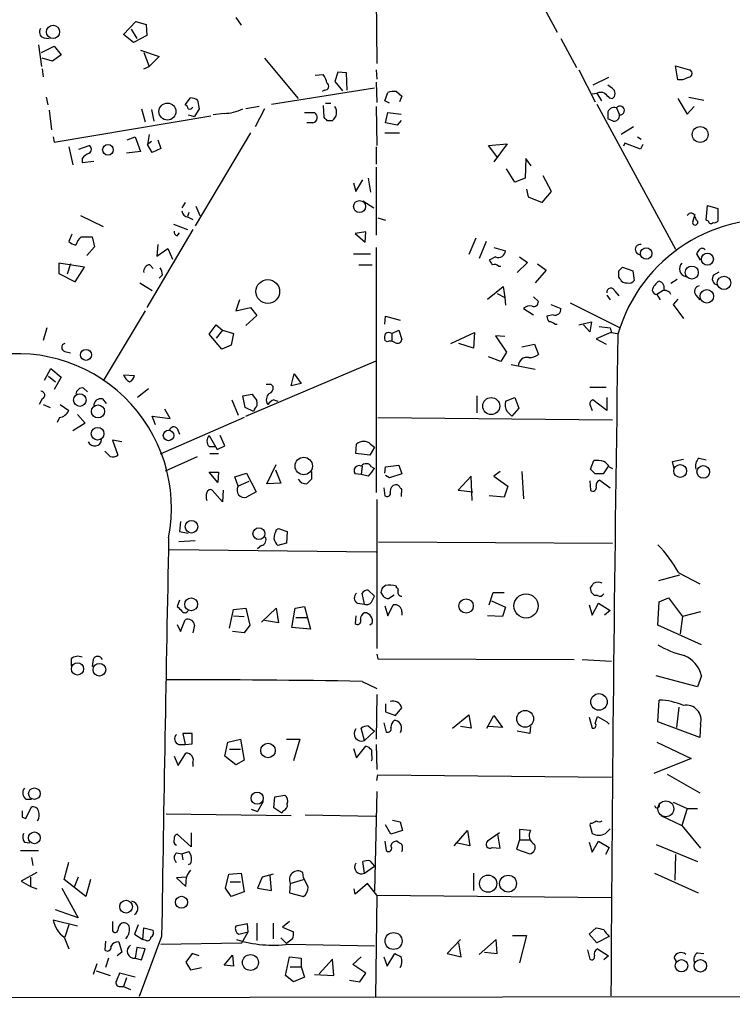
# Model space of a CAD drawing. Extents: x 4 to 732, y 0 to 931.
# Drawn here: x 595 to 672, y 135 to 242 of the extents above; entities that cross this region are included whole.
import ezdxf

# ---------------------------------------------------------------- set-up
doc = ezdxf.new("R2010")
doc.units = 0
doc.header["$MEASUREMENT"] = 0
doc.layers.add('MAIN', color=5, linetype='CONTINUOUS')

msp = doc.modelspace()

# ---------------------------------------------------------------- linework, layer by layer
at = {"layer": 'MAIN'}
for p, q in [((633.1373, 272.796), (633.5607, 237.4054)), ((651.764, 243.332), (653.1187, 240.792)), ((606.044, 240.538), (607.3987, 241.9774)), ((607.3987, 241.9774), (608.4993, 241.6387)), ((608.4993, 241.6387), (608.584, 240.4534)), ((618.236, 242.4007), (618.8287, 241.554)), ((607.1447, 239.6914), (606.044, 240.538)), ((606.8907, 241.1307), (607.4833, 240.1147)), ((608.584, 240.4534), (607.1447, 239.6914)), ((596.8153, 239.4374), (597.154, 237.0667)), ((597.408, 240.1994), (598.0007, 240.1147)), ((653.542, 240.1147), (655.2353, 236.982)), ((597.154, 238.5907), (598.5087, 239.268)), ((599.2707, 238.3367), (598.3393, 237.6594)), ((598.5087, 239.268), (599.2707, 238.3367)), ((607.9067, 238.8447), (609.9387, 238.1674)), ((608.2453, 238.5907), (608.838, 237.0667)), ((598.3393, 237.6594), (597.2387, 237.998)), ((609.9387, 238.1674), (608.838, 237.0667)), ((621.3687, 237.998), (625.0093, 233.5954)), ((597.2387, 236.8127), (597.3233, 235.966)), ((608.2453, 236.8127), (608.838, 237.0667)), ((626.872, 236.1354), (627.7187, 236.22)), ((629.3273, 236.474), (628.9887, 235.458)), ((630.2587, 236.3894), (629.3273, 236.474)), ((630.3433, 234.5267), (630.2587, 236.3894)), ((633.476, 236.728), (633.5607, 235.712)), ((655.4893, 236.728), (657.2673, 233.2567)), ((665.988, 237.1514), (667.512, 236.728)), ((666.242, 235.6274), (665.988, 237.1514)), ((628.9887, 235.458), (629.8353, 234.442)), ((633.476, 235.3734), (633.5607, 233.172)), ((658.7067, 235.8814), (657.0133, 235.0347)), ((666.75, 235.6274), (666.242, 235.6274)), ((622.1307, 233.0027), (633.3067, 234.7807)), ((627.888, 234.5267), (627.634, 234.3574)), ((634.4073, 233.3414), (634.746, 234.2727)), ((635.6773, 234.3574), (636.27, 233.8494)), ((656.9287, 234.1034), (657.4367, 234.188)), ((657.4367, 234.188), (657.9447, 233.3414)), ((659.13, 234.696), (658.622, 235.0347)), ((597.662, 233.7647), (597.8313, 232.918)), ((612.7327, 232.918), (613.3253, 233.68)), ((614.0873, 233.426), (614.2567, 232.4947)), ((627.9727, 233.0874), (628.5653, 233.0874)), ((634.9153, 233.0874), (634.4073, 233.3414)), ((636.27, 233.8494), (636.016, 233.2567)), ((657.4367, 233.0027), (665.988, 217.2547)), ((658.7913, 233.68), (659.13, 233.5954)), ((666.242, 233.5954), (667.258, 231.902)), ((667.4273, 233.7647), (669.036, 233.426)), ((598.0007, 232.3254), (598.2547, 230.2087)), ((607.9913, 232.4947), (608.4147, 231.0554)), ((609.092, 232.41), (609.346, 231.14)), ((614.2567, 232.4947), (613.7487, 231.648)), ((616.966, 231.9867), (615.7807, 231.8174)), ((620.776, 232.7487), (619.3367, 232.4947)), ((621.3687, 232.4947), (620.3527, 230.5474)), ((625.6867, 232.0714), (626.7873, 232.0714)), ((627.7187, 232.8334), (627.8033, 231.5634)), ((633.476, 232.7487), (633.5607, 228.5154)), ((634.492, 230.9707), (634.746, 232.0714)), ((634.746, 232.0714), (636.1853, 231.902)), ((658.622, 231.9867), (658.622, 231.394)), ((659.5533, 232.5794), (659.892, 231.8174)), ((667.258, 231.902), (668.02, 232.7487)), ((598.5087, 228.854), (615.5267, 231.7327)), ((613.0713, 231.8174), (613.7487, 231.648)), ((626.618, 230.9707), (625.9407, 230.9707)), ((628.142, 231.2247), (628.7347, 231.2247)), ((635.762, 230.7167), (634.492, 230.9707)), ((636.1853, 231.2247), (635.762, 230.7167)), ((659.2147, 231.14), (658.622, 231.394)), ((619.8447, 229.87), (613.8333, 219.7947)), ((634.4073, 229.87), (636.016, 229.87)), ((661.416, 230.5474), (660.0613, 229.7007)), ((598.424, 229.4467), (598.5087, 228.854)), ((606.4673, 229.108), (607.314, 229.4467)), ((607.314, 229.4467), (607.9067, 227.838)), ((608.838, 229.7007), (608.6687, 228.6)), ((609.092, 228.9387), (608.6687, 228.6)), ((609.7693, 229.108), (610.108, 228.1767)), ((645.668, 228.5154), (647.7, 228.6847)), ((647.7, 228.6847), (646.2607, 226.7374)), ((660.4847, 228.7694), (660.3153, 228.4307)), ((662.178, 228.092), (660.4847, 228.7694)), ((661.8393, 229.4467), (662.2627, 229.1927)), ((600.1173, 228.346), (600.5407, 226.3987)), ((601.218, 228.092), (602.3187, 228.5154)), ((607.9067, 227.838), (606.3827, 227.6687)), ((609.1767, 227.7534), (608.6687, 228.6)), ((610.108, 228.1767), (609.1767, 227.7534)), ((633.476, 228.346), (633.476, 226.4834)), ((646.684, 227.1607), (645.668, 228.5154)), ((662.432, 228.6), (662.178, 228.092)), ((601.5567, 227.076), (601.5567, 226.6527)), ((601.5567, 226.6527), (602.8267, 226.822)), ((649.732, 227.076), (649.6473, 224.9594)), ((650.3247, 226.314), (649.732, 227.076)), ((633.476, 226.1447), (633.476, 218.7787)), ((648.5467, 224.536), (647.6153, 225.9754)), ((631.0207, 224.4514), (631.2747, 223.52)), ((631.2747, 223.52), (632.0367, 224.79)), ((632.6293, 224.9594), (632.8833, 223.4354)), ((649.6473, 224.9594), (648.5467, 224.536)), ((652.526, 223.52), (651.5947, 225.2134)), ((649.8167, 223.774), (649.986, 222.9274)), ((651.51, 222.3347), (652.526, 223.52)), ((612.7327, 222.3347), (612.394, 221.742)), ((632.0367, 222.504), (633.222, 221.742)), ((649.986, 222.9274), (651.51, 222.3347)), ((613.156, 221.234), (612.9867, 220.8107)), ((613.918, 221.9114), (614.3413, 220.8954)), ((669.29, 220.3874), (669.4593, 221.996)), ((669.4593, 221.996), (670.56, 221.6574)), ((670.56, 221.6574), (670.56, 220.3027)), ((601.3873, 220.8954), (603.8427, 219.71)), ((613.0713, 220.726), (613.5793, 220.472)), ((633.6453, 220.6414), (634.492, 220.3874)), ((667.8507, 220.218), (668.1047, 221.0647)), ((668.3587, 220.3027), (668.3587, 220.0487)), ((669.544, 220.3027), (669.29, 220.3874)), ((613.5793, 219.3714), (608.584, 210.9047)), ((611.4627, 219.964), (612.9867, 219.3714)), ((632.3753, 219.1174), (631.19, 218.948)), ((632.2907, 218.0167), (632.3753, 219.1174)), ((600.456, 218.8634), (600.1173, 218.1014)), ((601.472, 218.6094), (602.6573, 218.6094)), ((602.6573, 218.6094), (602.9113, 217.5087)), ((611.886, 218.694), (612.14, 219.0327)), ((631.19, 218.948), (632.2907, 218.0167)), ((644.3133, 218.44), (643.5513, 216.662)), ((645.414, 218.1014), (644.652, 216.2387)), ((602.9113, 217.5087), (602.0647, 216.5774)), ((609.7693, 217.7627), (609.6847, 216.4927)), ((609.6847, 216.4927), (610.87, 217.3394)), ((610.87, 217.3394), (611.378, 216.154)), ((633.476, 217.424), (633.476, 190.8387)), ((646.2607, 217.424), (647.5307, 217.0854)), ((631.0207, 216.7467), (632.8833, 216.7467)), ((646.43, 216.408), (645.7527, 216.0694)), ((649.0547, 216.408), (649.9013, 215.8154)), ((668.6973, 216.0694), (668.274, 216.7467)), ((601.8107, 215.3074), (599.0167, 215.7307)), ((599.0167, 215.7307), (599.0167, 214.63)), ((600.2867, 215.646), (599.948, 214.5454)), ((600.7947, 213.6987), (601.8107, 215.3074)), ((608.9227, 215.5614), (609.2613, 215.138)), ((631.6133, 215.5614), (633.0527, 215.5614)), ((646.7687, 215.392), (647.0227, 215.392)), ((649.9013, 215.8154), (648.8007, 214.7147)), ((651.9333, 214.9687), (650.748, 213.614)), ((651.002, 215.646), (651.9333, 214.9687)), ((659.8073, 214.884), (660.2307, 215.3074)), ((660.2307, 215.3074), (661.3313, 214.884)), ((661.3313, 214.884), (661.5007, 213.868)), ((670.1367, 214.4607), (670.7293, 214.7994)), ((599.0167, 214.63), (600.7947, 213.6987)), ((610.2773, 214.4607), (609.9387, 214.122)), ((659.9767, 214.0374), (659.8073, 214.2067)), ((666.1573, 213.9527), (665.48, 213.5294)), ((607.822, 213.614), (609.1767, 212.7674)), ((645.5833, 211.836), (647.2767, 213.1907)), ((647.2767, 213.1907), (647.446, 212.0054)), ((659.384, 212.6827), (659.8073, 212.1747)), ((664.6333, 212.7674), (663.956, 212.344)), ((618.6593, 211.7514), (618.236, 210.566)), ((646.5993, 212.4287), (647.446, 212.0054)), ((647.446, 212.0054), (647.5307, 211.1587)), ((650.5787, 212.09), (651.0867, 211.582)), ((658.5373, 212.2594), (658.876, 211.7514)), ((663.956, 212.344), (664.2947, 211.7514)), ((666.242, 211.836), (665.734, 211.2434)), ((668.1893, 212.2594), (668.6127, 211.7514)), ((608.4147, 210.566), (603.8427, 202.946)), ((618.236, 210.566), (619.8447, 210.9047)), ((619.8447, 210.9047), (620.522, 210.058)), ((649.478, 210.82), (650.5787, 210.1427)), ((652.4413, 211.2434), (653.542, 210.82)), ((654.558, 211.4127), (659.9767, 208.7034)), ((665.734, 211.2434), (666.8347, 209.7194)), ((620.522, 210.058), (619.3367, 208.9574)), ((634.4073, 209.1267), (634.492, 209.9734)), ((634.492, 209.9734), (636.1007, 209.55)), ((652.6953, 210.1427), (652.018, 209.9734)), ((597.7467, 208.7034), (597.3233, 207.3487)), ((615.3573, 208.026), (616.1193, 209.042)), ((616.1193, 209.042), (616.7967, 208.4494)), ((616.7967, 208.4494), (616.1193, 207.6027)), ((616.7967, 208.4494), (617.982, 208.1107)), ((635.1693, 208.1107), (635.9313, 208.4494)), ((635.9313, 208.4494), (636.27, 207.4334)), ((652.8647, 209.1267), (653.1187, 209.1267)), ((655.4893, 209.042), (656.844, 209.3807)), ((656.6747, 208.28), (655.9973, 209.042)), ((656.844, 209.3807), (656.6747, 208.28)), ((657.6907, 208.8727), (658.876, 208.7034)), ((616.712, 206.4174), (615.3573, 208.026)), ((617.982, 208.1107), (617.728, 206.8407)), ((634.6613, 207.1794), (634.4073, 207.3487)), ((635.1693, 208.1107), (635.1693, 207.264)), ((641.604, 207.01), (644.144, 208.1954)), ((644.144, 208.1954), (644.0593, 206.502)), ((647.446, 207.772), (646.43, 207.8567)), ((646.43, 207.8567), (647.6153, 206.0787)), ((658.9607, 208.1954), (657.352, 207.518)), ((657.352, 207.518), (658.4527, 206.9254)), ((659.0453, 208.1954), (659.638, 208.1107)), ((617.728, 206.8407), (616.712, 206.4174)), ((644.0593, 206.502), (642.4507, 207.01)), ((649.3087, 206.6714), (650.6633, 206.9254)), ((650.6633, 206.9254), (651.0867, 205.8247)), ((599.694, 206.1634), (600.2867, 205.994)), ((647.0227, 205.0627), (645.668, 205.5707)), ((647.6153, 206.0787), (647.0227, 205.0627)), ((597.4927, 203.0307), (598.17, 204.3007)), ((598.17, 204.3007), (599.2707, 203.3694)), ((619.3367, 199.136), (633.476, 205.1474)), ((648.1233, 204.724), (650.748, 204.216)), ((597.916, 203.454), (598.678, 202.8614)), ((599.2707, 203.3694), (598.5087, 202.0147)), ((606.044, 203.6234), (607.2293, 203.5387)), ((624.2473, 202.438), (624.586, 203.708)), ((624.586, 203.708), (625.348, 202.692)), ((601.726, 202.184), (602.1493, 201.7607)), ((608.7533, 202.0994), (607.568, 201.168)), ((622.046, 202.6074), (622.3, 202.3534)), ((625.348, 202.692), (624.2473, 202.438)), ((656.6747, 202.2687), (658.4527, 202.2687)), ((597.2387, 200.9987), (596.9, 200.406)), ((603.758, 200.9987), (604.1813, 200.4907)), ((617.8127, 200.914), (618.49, 199.2207)), ((618.998, 201.3374), (620.014, 201.5067)), ((619.252, 200.0674), (618.998, 201.3374)), ((622.3847, 200.914), (622.808, 200.7447)), ((644.398, 201.3374), (644.398, 199.4747)), ((647.5307, 200.7447), (648.5467, 201.168)), ((648.5467, 201.168), (648.97, 199.9827)), ((658.5373, 199.7287), (657.0133, 200.914)), ((658.5373, 201.168), (658.5373, 199.7287)), ((597.3233, 200.406), (598.0853, 200.0674)), ((599.186, 200.406), (600.1173, 199.7287)), ((611.124, 198.882), (610.5313, 199.898)), ((620.1833, 199.644), (619.252, 200.0674)), ((620.268, 199.898), (620.1833, 199.644)), ((648.97, 199.9827), (648.208, 199.136)), ((656.6747, 200.406), (656.9287, 199.7287)), ((599.1013, 198.9667), (598.8473, 198.4587)), ((601.0487, 199.3054), (601.8953, 198.374)), ((609.5153, 198.2047), (609.1767, 199.136)), ((609.1767, 199.136), (611.124, 198.882)), ((619.1673, 198.9667), (610.0233, 194.9874)), ((633.6453, 198.9667), (659.13, 198.7127)), ((601.8953, 198.374), (600.5407, 197.5274)), ((611.886, 197.7814), (612.14, 197.1887)), ((615.3573, 197.0194), (616.204, 195.4954)), ((617.0507, 195.9187), (616.5427, 197.0194)), ((605.8747, 196.342), (604.8587, 196.5114)), ((604.8587, 196.5114), (605.4513, 194.9027)), ((615.3573, 195.834), (615.95, 195.834)), ((616.204, 195.4954), (617.0507, 195.9187)), ((631.2747, 195.072), (631.3593, 196.088)), ((633.3067, 195.7494), (632.7987, 194.9027)), ((632.8833, 196.088), (633.3067, 195.7494)), ((604.6047, 194.7334), (604.012, 195.326)), ((610.616, 193.2094), (614.0873, 194.7334)), ((615.442, 195.072), (616.3733, 195.072)), ((632.7987, 194.9027), (631.2747, 195.072)), ((668.528, 194.564), (669.29, 194.3947)), ((621.6227, 191.77), (622.6387, 193.8867)), ((631.952, 193.7174), (631.8673, 192.786)), ((632.968, 193.6327), (633.3067, 193.4634)), ((634.4073, 192.9554), (634.492, 193.6327)), ((634.492, 193.6327), (635.9313, 193.802)), ((635.9313, 193.802), (636.27, 192.8707)), ((656.7593, 193.3787), (657.098, 194.31)), ((658.622, 193.6327), (658.114, 192.8707)), ((658.7913, 193.6327), (659.13, 193.4634)), ((665.6493, 194.2254), (666.8347, 194.4794)), ((665.8187, 193.4634), (665.6493, 194.2254)), ((615.3573, 193.04), (616.3733, 193.04)), ((616.2887, 191.9394), (615.3573, 193.04)), ((616.3733, 193.04), (616.2887, 191.9394)), ((618.1513, 192.532), (619.4213, 192.9554)), ((618.49, 191.516), (618.1513, 192.532)), ((619.4213, 192.9554), (620.4373, 190.9234)), ((622.554, 193.294), (623.1467, 191.8547)), ((626.4487, 193.1247), (626.4487, 192.278)), ((631.8673, 192.786), (631.19, 192.8707)), ((632.6293, 192.6167), (631.8673, 192.786)), ((634.9153, 192.4474), (634.492, 192.7014)), ((636.27, 192.8707), (634.9153, 192.4474)), ((643.8053, 192.6167), (642.366, 191.0927)), ((643.89, 189.992), (643.8053, 192.6167)), ((646.938, 193.1247), (646.2607, 192.6167)), ((646.2607, 192.6167), (647.7847, 191.516)), ((649.3087, 193.1247), (649.478, 190.1614)), ((657.2673, 192.8707), (656.7593, 193.3787)), ((619.6753, 192.024), (618.49, 191.516)), ((623.1467, 191.8547), (621.6227, 191.77)), ((634.3227, 191.3467), (634.4073, 190.5)), ((647.7847, 191.516), (647.3613, 190.3307)), ((656.6747, 192.1087), (656.7593, 191.0927)), ((657.7753, 192.1934), (658.876, 191.3467)), ((616.7967, 189.8227), (615.696, 191.0927)), ((616.8813, 191.0927), (616.7967, 189.8227)), ((620.4373, 190.9234), (619.4213, 190.3307)), ((636.1853, 190.754), (636.1853, 190.4154)), ((642.366, 191.0927), (643.9747, 190.9234)), ((647.3613, 190.3307), (645.7527, 190.5)), ((633.5607, 190.0767), (633.5607, 173.9054)), ((612.2247, 187.706), (612.14, 186.6054)), ((612.14, 186.6054), (613.0713, 186.436)), ((622.6387, 186.7747), (622.8927, 186.944)), ((622.8927, 186.944), (623.824, 186.6054)), ((623.824, 186.6054), (623.7393, 185.3354)), ((613.8333, 185.5894), (612.0553, 185.5047)), ((621.03, 185.0814), (620.6067, 184.7427)), ((623.7393, 185.3354), (622.808, 185.0814)), ((633.73, 185.5047), (659.13, 185.3354)), ((611.0393, 184.658), (633.476, 184.404)), ((666.4113, 181.864), (664.1253, 181.2714)), ((666.3267, 182.118), (668.6127, 180.9327)), ((634.492, 180.7634), (634.1533, 180.5094)), ((635.6773, 180.5094), (635.6773, 180.6787)), ((632.206, 178.7314), (631.952, 179.9167)), ((632.6293, 180.2554), (633.3067, 179.578)), ((633.0527, 179.07), (633.3067, 179.578)), ((633.984, 180.0014), (634.238, 179.578)), ((634.8307, 179.324), (635.4233, 179.7474)), ((645.7527, 178.6467), (646.176, 180.0014)), ((646.176, 180.0014), (647.3613, 180.0014)), ((656.844, 180.0014), (656.7593, 180.5094)), ((657.5213, 179.6627), (657.1827, 179.6627)), ((612.14, 179.1547), (611.886, 178.4774)), ((624.6707, 178.308), (625.6867, 178.4774)), ((625.6867, 178.4774), (626.364, 176.022)), ((631.444, 178.816), (632.206, 178.7314)), ((634.4073, 178.562), (634.746, 177.4614)), ((634.746, 177.4614), (635.3387, 178.6467)), ((646.0067, 179.07), (647.5307, 178.3927)), ((656.59, 178.6467), (656.9287, 177.546)), ((656.9287, 177.546), (657.606, 178.816)), ((657.606, 178.816), (658.876, 178.054)), ((664.0407, 176.4454), (664.21, 178.9854)), ((664.21, 178.9854), (665.226, 179.4087)), ((665.226, 179.4087), (666.75, 177.3767)), ((617.5587, 176.1067), (617.982, 178.1387)), ((617.982, 178.1387), (619.3367, 178.308)), ((617.982, 177.4614), (619.1673, 177.3767)), ((619.3367, 178.308), (619.76, 176.4454)), ((621.03, 176.784), (622.6387, 178.308)), ((622.6387, 178.308), (622.8927, 176.6994)), ((624.332, 176.1914), (624.6707, 178.308)), ((631.2747, 177.4614), (631.19, 176.6147)), ((636.27, 177.8847), (636.27, 177.546)), ((647.192, 177.3767), (645.5833, 177.4614)), ((647.5307, 178.3927), (647.192, 177.3767)), ((658.876, 178.054), (658.2833, 177.546)), ((668.6973, 177.8847), (666.75, 177.3767)), ((611.886, 176.53), (612.2247, 175.768)), ((612.2247, 175.768), (612.7327, 177.038)), ((613.7487, 176.4454), (613.5793, 175.5987)), ((619.76, 176.4454), (619.1673, 175.5987)), ((622.8927, 176.6994), (621.3687, 176.9534)), ((624.7553, 177.292), (626.0253, 177.292)), ((633.0527, 176.6147), (632.7987, 176.4454)), ((668.782, 174.3287), (664.0407, 176.4454)), ((666.75, 177.3767), (666.496, 175.514)), ((619.1673, 175.5987), (617.8973, 175.768)), ((626.364, 176.022), (624.332, 176.1914)), ((633.5607, 173.3127), (633.6453, 172.8047)), ((600.3713, 172.8047), (600.3713, 172.0427)), ((602.742, 172.72), (602.6573, 171.958)), ((633.6453, 172.8047), (654.9813, 172.72)), ((655.828, 172.72), (659.0453, 172.5507)), ((631.952, 170.3494), (633.5607, 169.5874)), ((668.3587, 169.7567), (663.8713, 170.942)), ((668.782, 170.942), (668.3587, 169.7567)), ((633.5607, 168.91), (633.476, 164.084)), ((634.492, 167.894), (634.492, 167.0474)), ((664.0407, 165.9467), (664.21, 168.3174)), ((634.492, 167.0474), (635.5927, 166.624)), ((635.5927, 166.624), (636.27, 167.4707)), ((641.7733, 165.2694), (643.5513, 166.7087)), ((643.5513, 166.7087), (643.8053, 165.2694)), ((666.3267, 167.5554), (666.0727, 165.354)), ((634.3227, 165.862), (634.5767, 164.846)), ((645.4987, 165.2694), (646.2607, 166.624)), ((646.2607, 166.624), (647.192, 165.354)), ((656.59, 166.4547), (656.9287, 165.2694)), ((657.2673, 165.7774), (657.5213, 166.5394)), ((657.5213, 166.5394), (658.5373, 165.9467)), ((658.5373, 165.9467), (658.7913, 165.6927)), ((658.5373, 165.9467), (658.7913, 165.6927)), ((668.6127, 164.2534), (664.0407, 165.9467)), ((668.6973, 165.6927), (668.6127, 164.2534)), ((613.4947, 164.6767), (612.4787, 164.6767)), ((612.4787, 164.6767), (612.7327, 163.4914)), ((613.4947, 163.576), (613.4947, 164.6767)), ((632.206, 163.9147), (631.8673, 165.2694)), ((633.3067, 164.9307), (632.206, 163.9147)), ((632.6293, 165.5234), (633.3067, 164.9307)), ((636.1853, 165.0154), (636.1007, 164.7614)), ((643.8053, 165.2694), (642.62, 165.4387)), ((647.192, 165.354), (645.668, 165.4387)), ((650.1553, 164.6767), (648.8007, 164.9307)), ((650.24, 165.4387), (650.1553, 164.6767)), ((612.7327, 163.4914), (613.4947, 163.576)), ((617.0507, 162.2214), (617.3893, 163.7454)), ((617.3893, 163.7454), (618.744, 164.084)), ((618.744, 164.084), (619.1673, 161.798)), ((623.7393, 164.084), (625.1787, 164.084)), ((625.1787, 164.084), (624.5013, 161.7134)), ((663.956, 163.7454), (667.6813, 161.9674)), ((611.9707, 161.2054), (612.8173, 162.56)), ((612.0553, 163.4914), (612.7327, 163.4914)), ((617.5587, 162.9834), (618.744, 162.9834)), ((631.0207, 163.068), (631.3593, 162.052)), ((631.3593, 162.052), (632.3753, 163.322)), ((632.968, 162.8987), (632.968, 162.3907)), ((633.476, 163.4914), (633.5607, 160.782)), ((611.5473, 162.2214), (611.9707, 161.2054)), ((613.5793, 161.4594), (613.5793, 161.1207)), ((618.236, 161.29), (617.0507, 162.2214)), ((619.1673, 161.798), (618.236, 161.29)), ((667.6813, 161.9674), (663.6173, 160.3587)), ((633.5607, 159.5967), (633.6453, 160.1894)), ((633.6453, 160.1894), (659.0453, 159.9354)), ((665.0567, 160.274), (668.6127, 158.242)), ((633.5607, 158.4114), (633.3067, 147.574)), ((595.4607, 157.5647), (596.0533, 157.5647)), ((621.1993, 157.3107), (620.6067, 156.21)), ((622.3847, 156.6334), (622.4693, 157.8187)), ((622.4693, 157.8187), (623.57, 157.988)), ((664.21, 157.0567), (664.5487, 157.3107)), ((665.734, 157.226), (667.258, 156.5487)), ((595.4607, 155.448), (596.0533, 156.718)), ((619.9293, 156.464), (620.6067, 156.21)), ((623.2313, 156.0407), (622.3847, 156.6334)), ((623.4007, 156.2947), (623.2313, 156.0407)), ((667.258, 156.5487), (666.6653, 154.686)), ((667.258, 156.5487), (668.3587, 156.5487)), ((595.0373, 155.6174), (595.4607, 155.448)), ((610.7007, 155.956), (624.2473, 155.7867)), ((625.7713, 155.8714), (633.3913, 155.702)), ((635.254, 155.2787), (636.1007, 155.1094)), ((636.1007, 155.1094), (636.3547, 154.178)), ((664.3793, 155.7867), (666.6653, 154.686)), ((613.41, 153.924), (613.41, 152.4)), ((635.0847, 153.7547), (634.492, 154.7707)), ((636.3547, 154.178), (635.0847, 153.7547)), ((641.9427, 152.4847), (643.382, 154.178)), ((643.382, 154.178), (643.636, 152.4847)), ((646.8533, 153.924), (645.5833, 152.9927)), ((650.24, 154.178), (649.0547, 154.2627)), ((649.0547, 154.2627), (649.0547, 153.162)), ((656.7593, 154.94), (656.6747, 154.7707)), ((656.6747, 154.7707), (656.9287, 153.8394)), ((658.368, 153.8394), (658.876, 154.3474)), ((666.6653, 154.686), (668.6973, 152.2307)), ((595.2913, 152.908), (595.884, 152.8234)), ((613.41, 152.4), (611.886, 153.7547)), ((634.4073, 152.9927), (634.5767, 151.9767)), ((643.636, 152.4847), (642.112, 152.8234)), ((646.938, 152.2307), (646.684, 153.7547)), ((649.0547, 153.162), (648.716, 152.146)), ((649.0547, 153.162), (650.24, 153.162)), ((656.59, 152.908), (656.9287, 151.8074)), ((656.9287, 151.8074), (657.606, 152.9927)), ((657.606, 152.9927), (658.7913, 152.3154)), ((594.868, 151.9767), (596.8153, 151.9767)), ((612.394, 151.638), (613.156, 151.892)), ((646.0913, 152.3154), (646.938, 152.2307)), ((648.716, 152.146), (650.1553, 151.638)), ((658.7913, 152.3154), (658.368, 151.5534)), ((663.8713, 152.654), (668.3587, 150.7914)), ((596.0533, 151.2147), (596.2227, 150.368)), ((599.6093, 148.844), (600.1173, 150.7067)), ((611.8013, 151.7227), (612.394, 151.638)), ((612.394, 151.638), (612.4787, 150.9607)), ((632.206, 149.5214), (632.0367, 150.7914)), ((632.7987, 150.876), (633.3067, 150.2834)), ((665.988, 151.5534), (665.9033, 148.7594)), ((596.646, 149.606), (594.9527, 148.6747)), ((613.3253, 150.5374), (613.0713, 150.4527)), ((625.602, 149.0134), (625.5173, 149.606)), ((632.206, 149.5214), (633.3067, 150.2834)), ((594.9527, 148.6747), (595.9687, 148.082)), ((595.9687, 149.098), (595.9687, 148.082)), ((601.98, 146.9814), (599.6093, 148.844)), ((601.1333, 149.098), (600.71, 147.9974)), ((602.488, 148.844), (601.98, 146.9814)), ((612.902, 149.098), (611.8013, 149.0134)), ((611.8013, 149.0134), (612.8173, 148.082)), ((612.8173, 148.082), (612.902, 149.098)), ((617.1353, 147.9127), (617.474, 149.4367)), ((617.474, 149.4367), (618.8287, 149.5214)), ((617.6433, 148.59), (618.744, 148.59)), ((618.8287, 149.5214), (619.1673, 147.4894)), ((621.1147, 149.098), (620.6067, 147.9127)), ((622.3, 149.4367), (621.1147, 149.098)), ((622.1307, 147.6587), (621.9613, 149.2674)), ((624.1627, 148.4207), (625.602, 148.844)), ((644.0593, 149.5214), (644.0593, 147.6587)), ((663.702, 149.5214), (668.4433, 147.4047)), ((595.9687, 148.082), (596.646, 147.828)), ((599.3553, 147.9127), (601.1333, 144.6954)), ((617.728, 146.9814), (617.1353, 147.9127)), ((619.1673, 147.4894), (617.728, 146.9814)), ((620.6067, 147.9127), (622.1307, 147.6587)), ((624.1627, 148.4207), (624.078, 147.4047)), ((631.19, 147.2354), (631.1053, 147.828)), ((632.5447, 148.4207), (631.19, 147.2354)), ((633.5607, 147.1507), (632.5447, 148.4207)), ((624.078, 147.4047), (625.602, 146.9814)), ((633.5607, 147.1507), (633.3913, 136.0594)), ((633.5607, 147.1507), (659.0453, 146.8967)), ((601.1333, 144.6954), (598.678, 145.542)), ((601.0487, 143.764), (598.424, 144.4414)), ((604.8587, 144.272), (604.8587, 143.256)), ((624.078, 144.272), (623.316, 143.6794)), ((600.1173, 143.9334), (599.694, 142.5787)), ((607.6527, 143.9334), (607.2293, 142.9174)), ((608.1607, 142.3247), (608.2453, 143.5947)), ((608.2453, 143.5947), (609.2613, 143.3407)), ((619.506, 144.018), (618.236, 143.764)), ((619.5907, 143.1714), (619.506, 144.018)), ((620.522, 144.1027), (620.522, 142.24)), ((622.3, 144.1027), (622.3, 142.4094)), ((623.316, 143.6794), (624.5013, 143.1714)), ((656.59, 142.9174), (657.352, 143.5947)), ((599.6093, 142.5787), (600.1173, 141.3087)), ((604.0967, 142.1554), (604.012, 141.224)), ((607.2293, 142.9174), (608.1607, 142.3247)), ((610.1927, 142.6634), (607.7373, 136.144)), ((608.4993, 142.24), (608.1607, 142.3247)), ((618.5747, 142.9174), (619.5907, 143.1714)), ((618.9133, 141.986), (619.5907, 143.1714)), ((623.1467, 142.494), (623.7393, 141.9014)), ((624.4167, 142.4094), (623.7393, 141.9014)), ((642.62, 142.3247), (641.1807, 140.8007)), ((646.5147, 142.3247), (644.652, 140.716)), ((646.5993, 140.8007), (646.5147, 142.3247)), ((648.2927, 142.748), (649.8167, 142.748)), ((649.8167, 142.748), (649.0547, 139.7847)), ((657.4367, 141.986), (656.59, 142.9174)), ((658.7913, 142.6634), (657.4367, 141.986)), ((605.536, 142.0707), (605.8747, 140.97)), ((607.4833, 141.478), (607.314, 140.2927)), ((608.4147, 141.3087), (607.4833, 141.478)), ((607.9913, 140.1234), (608.4147, 141.3087)), ((610.108, 141.8167), (618.9133, 141.986)), ((623.9933, 141.8167), (633.3067, 141.6474)), ((642.7047, 140.462), (642.4507, 141.986)), ((656.4207, 141.224), (656.6747, 140.208)), ((657.5213, 141.3087), (658.7067, 140.5467)), ((604.4353, 140.2927), (604.0967, 139.2767)), ((605.8747, 140.97), (605.3667, 140.5467)), ((607.314, 140.2927), (607.9913, 140.1234)), ((613.4947, 140.8007), (612.8173, 139.8694)), ((614.2567, 140.5467), (613.4947, 140.8007)), ((616.966, 139.5307), (617.8973, 140.6314)), ((617.8973, 140.6314), (617.982, 139.446)), ((623.6547, 138.43), (624.078, 140.462)), ((624.078, 140.462), (625.348, 140.2927)), ((625.348, 140.2927), (625.348, 139.3614)), ((628.7347, 140.208), (627.2953, 138.5994)), ((628.904, 138.43), (628.7347, 140.208)), ((630.936, 139.6154), (631.8673, 140.462)), ((634.3227, 140.462), (634.6613, 139.446)), ((634.6613, 139.446), (635.508, 140.8007)), ((641.1807, 140.8007), (642.7047, 140.462)), ((645.2447, 140.97), (646.5993, 140.8007)), ((658.7067, 140.5467), (658.1987, 140.1234)), ((666.0727, 139.954), (665.8187, 140.3774)), ((668.3587, 140.8854), (669.036, 140.8007)), ((603.1653, 139.7), (602.742, 138.5147)), ((603.0807, 138.938), (604.6047, 138.43)), ((612.8173, 139.8694), (613.3253, 139.0227)), ((613.3253, 139.0227), (614.5107, 139.2767)), ((617.982, 139.446), (616.966, 139.5307)), ((624.1627, 139.3614), (625.348, 139.3614)), ((625.348, 139.3614), (625.6867, 138.2607)), ((632.3753, 138.684), (630.936, 139.6154)), ((607.314, 138.2607), (605.6207, 138.684)), ((606.3827, 138.176), (606.044, 137.2447)), ((624.5013, 137.7527), (623.6547, 138.43)), ((625.6867, 138.2607), (624.5013, 137.7527)), ((626.7873, 138.5147), (628.904, 138.43)), ((630.5973, 137.922), (631.698, 137.7527)), ((631.698, 137.7527), (632.3753, 138.684)), ((605.7053, 137.2447), (606.044, 137.2447)), ((606.044, 137.2447), (606.806, 136.906)), ((105.5793, 135.2974), (722.4607, 136.2287))]:
    msp.add_line(p, q, dxfattribs=at)
for centre, radius in [((598.4063, 240.8304), 0.716), ((610.8193, 232.1893), 0.9236), ((668.6494, 229.6947), 0.8632), ((604.3671, 228.0333), 0.5785), ((631.6792, 221.8778), 0.6514), ((662.7984, 216.7867), 0.6189), ((669.4354, 216.1624), 0.6547), ((667.7435, 214.719), 0.7069), ((621.7137, 212.6533), 1.2902), ((671.2429, 213.5938), 0.7258), ((669.3767, 212.1349), 0.734), ((601.9857, 205.7824), 0.5943), ((601.31, 200.874), 0.6816), ((645.9696, 200.2292), 0.9248), ((603.2854, 199.6457), 0.7086), ((603.2357, 197.2278), 0.6865), ((610.9486, 197.0348), 0.5721), ((625.6217, 193.7194), 0.9468), ((666.4874, 193.1802), 0.6992), ((668.9889, 193.085), 0.6877), ((613.4321, 187.1297), 0.6843), ((620.7545, 186.3754), 0.6466), ((649.7542, 178.5303), 1.3107), ((613.3938, 178.7151), 0.6977), ((643.2477, 178.5271), 0.7819), ((601.0622, 171.6933), 0.6657), ((603.4382, 171.608), 0.6907), ((657.6697, 168.1179), 0.8999), ((649.66, 166.2824), 0.9086), ((621.7415, 162.8422), 0.7893), ((596.3787, 158.1592), 0.6229), ((620.5616, 157.6638), 0.6606), ((596.3797, 153.3639), 0.6373), ((645.6321, 148.397), 0.9337), ((647.7992, 148.3951), 0.915), ((606.3326, 145.9008), 0.6954), ((612.347, 146.3727), 0.6511), ((635.3755, 142.1676), 0.9224), ((619.8314, 139.8361), 0.8621), ((666.6316, 139.4824), 0.6741), ((668.6731, 139.4756), 0.6807)]:
    msp.add_circle(centre, radius, dxfattribs=at)
at = {"layer": 'MAIN', "color": 5}
msp.add_circle((664.9296, 156.5064), 0.8616, dxfattribs=at)
at = {"layer": 'MAIN'}
for centre, radius, start, end in [((597.5504, 240.8113), 0.6283, 139.971417, 256.899431), ((625.8364, 234.8026), 2.3563, 11.905565, 36.980293), ((667.3225, 236.3212), 0.4488, 307.666685, 65.022443), ((627.9303, 234.9359), 0.4114, 264.098158, 59.033855), ((751.8147, 24.1434), 227.9506, 111.682146, 111.911352), ((635.4237, 231.9836), 2.3873, 83.902053, 106.491663), ((657.86, 233.1726), 1.1001, 67.369719, 112.630281), ((785.5372, 360.9339), 179.6053, 224.885409, 225.114592), ((658.749, 234.1457), 0.6693, 304.696778, 55.303222), ((613.2413, 232.1579), 1.5244, 56.291169, 86.841227), ((612.63, 232.4887), 0.4413, 0.778956, 76.546171), ((613.2406, 232.8335), 0.3787, 243.44848, 333.414653), ((616.8986, 236.5743), 4.5881, 270.841716, 297.230771), ((626.4903, 231.5537), 0.5968, 282.354913, 60.157481), ((628.0996, 232.1137), 1.0926, 305.541945, 35.53463), ((659.2852, 231.9726), 0.6634, 66.162913, 178.782043), ((659.9477, 232.2985), 0.4842, 263.395907, 144.540729), ((712.6226, 316.044), 119.7133, 224.885375, 225.114625), ((659.2993, 231.7327), 0.5987, 261.876665, 8.132809), ((603.1221, 225.8496), 1.9886, 113.828505, 141.923362), ((602.0929, 228.0921), 0.4798, 298.071082, 61.923298), ((613.1136, 221.4456), 0.7208, 183.356192, 266.635873), ((676.3171, 203.2297), 17.2736, 81.259461, 163.879054), ((667.6632, 220.7199), 0.4416, 0.791579, 156.581625), ((668.1047, 220.1334), 0.2678, 161.578587, 341.558284), ((668.6549, 220.7683), 0.5518, 184.396316, 237.536771), ((669.8282, 220.3087), 0.2843, 181.209443, 321.928805), ((670.1791, 220.5989), 0.4825, 254.728219, 322.130224), ((611.9963, 219.1345), 0.454, 171.450515, 255.942335), ((601.2845, 219.3046), 1.6763, 225.870102, 256.011837), ((602.6094, 217.2313), 1.7868, 129.534195, 165.522795), ((646.7208, 217.1685), 0.8142, 249.074145, 354.141653), ((662.1624, 217.2168), 0.555, 79.588973, 271.610632), ((541.4318, 301.6834), 152.6538, 326.192749, 326.421911), ((668.8705, 216.9432), 0.4043, 34.114473, 129.611441), ((772.9219, 300.4653), 152.6259, 213.57026, 213.799443), ((608.9722, 214.8275), 0.7356, 93.858635, 188.820778), ((608.7552, 214.3767), 1.5244, 3.158773, 33.708831), ((646.3029, 214.9683), 0.6297, 42.290215, 109.634851), ((490.5073, 214.5454), 169.3003, 359.885375, 0.114591), ((667.2502, 215.1208), 0.845, 133.801318, 258.981298), ((660.5794, 214.2247), 0.6311, 197.263584, 284.619728), ((660.9503, 214.2491), 0.6695, 251.573171, 325.301058), ((664.9664, 212.4223), 1.5572, 119.062109, 167.195408), ((663.9559, 213.0214), 0.8033, 341.567307, 71.558284), ((670.633, 214.0198), 0.6638, 138.382946, 263.686497), ((658.9607, 212.598), 0.4318, 11.315138, 191.299523), ((664.008, 212.9228), 0.5812, 195.509335, 264.86627), ((664.7816, 211.9844), 0.7855, 27.243539, 94.643715), ((668.6705, 212.6634), 0.6284, 103.107383, 220.015736), ((650.1975, 210.0163), 1.0787, 78.676526, 131.836003), ((650.5937, 211.5338), 0.4954, 248.147046, 5.583991), ((652.9251, 210.7233), 0.6244, 248.406467, 8.908706), ((652.9749, 210.0327), 0.9587, 183.546139, 222.848561), ((652.2124, 208.4232), 0.9594, 47.162672, 86.438195), ((785.953, 250.7719), 133.8593, 198.316987, 198.546184), ((635.9755, 207.5601), 1.5824, 159.637627, 187.677432), ((634.8306, 207.476), 0.7194, 61.913927, 118.079046), ((635.8043, 207.518), 0.4733, 243.440363, 349.703815), ((8321.0341, 90.8122), 7662.208, 179.12347485, 179.66038654), ((599.7786, 206.5867), 0.4317, 101.302123, 258.697877), ((635.0572, 206.3696), 0.9014, 53.553434, 116.053368), ((594.4876, 189.1377), 16.777, 348.970432, 102.980026), ((649.8668, 204.5254), 0.982, 78.016084, 178.290099), ((650.0279, 207.3075), 1.822, 271.346038, 305.528904), ((607.4623, 204.2021), 1.5318, 202.196623, 241.070731), ((606.4192, 203.6172), 0.8139, 291.787031, 354.465227), ((601.6131, 201.4573), 0.7355, 81.169134, 176.148614), ((621.792, 329.6073), 127.0002, 269.885409, 270.114592), ((621.6892, 202.1941), 0.6312, 287.280921, 14.617437), ((597.0632, 201.4039), 0.4415, 293.418375, 89.208421), ((603.5818, 200.2639), 0.7556, 76.515474, 182.063001), ((789.5769, 328.1559), 211.6403, 216.756633, 216.985837), ((622.4301, 200.9075), 0.8798, 128.979183, 214.754056), ((623.0616, 199.3058), 1.7449, 112.826486, 140.910442), ((657.1233, 200.4738), 0.4537, 104.030118, 188.59446), ((619.7739, 200.5331), 0.8046, 307.882478, 21.607035), ((648.7158, 200.3636), 1.2449, 162.173443, 215.31403), ((598.7963, 200.4316), 1.4964, 281.76126, 331.982696), ((520.954, 72.39), 179.6055, 44.885409, 45.114591), ((611.505, 197.4849), 0.4827, 37.890597, 164.734471), ((615.9218, 196.4267), 0.8185, 133.604026, 226.395974), ((602.924, 196.637), 0.7504, 203.148463, 356.868028), ((632.1213, 195.298), 1.0976, 46.033575, 133.966425), ((604.8587, 195.6644), 0.9651, 254.739674, 307.882794), ((669.2476, 193.7173), 1.1111, 130.360804, 197.741921), ((631.6379, 193.2066), 0.5599, 65.815178, 216.867851), ((632.39, 193.316), 0.659, 28.719387, 142.478054), ((844.6276, 23.7024), 271.0633, 141.223946, 141.453146), ((657.3943, 190.9618), 3.3613, 76.153931, 95.057234), ((657.4788, 192.913), 1.4969, 28.737847, 61.253601), ((657.6906, -18.8291), 211.7002, 89.885408, 90.114564), ((619.187, 191.1052), 0.8092, 149.485622, 286.831498), ((625.9569, 192.9075), 1.1376, 213.596479, 269.184063), ((753.1946, 65.0241), 179.6053, 134.885409, 135.114591), ((635.6774, 191.008), 0.6827, 97.127098, 187.11877), ((635.6602, 191.2364), 0.454, 14.057665, 98.549485), ((635.8736, 191.0119), 0.4046, 320.395708, 55.850351), ((657.0133, 191.3636), 0.3714, 226.844093, 24.225635), ((657.9423, 191.6181), 0.5991, 106.187132, 189.812958), ((616.0776, 190.4153), 1.0623, 156.511757, 203.483297), ((615.4843, 190.7681), 0.3875, 56.88812, 169.502061), ((634.6613, 190.771), 0.3714, 226.854644, 24.225635), ((620.8693, 185.7163), 0.6549, 284.203868, 26.909354), ((624.6375, 185.7293), 2.2557, 152.389812, 177.100556), ((11426.699, -26.2034), 10817.8244, 178.87638972, 179.10557358), ((624.0101, 186.2478), 1.675, 193.971531, 224.136456), ((654.5645, 175.6776), 13.41, 28.702937, 45.036859), ((634.8757, 177.7968), 2.9913, 74.456101, 97.369721), ((529.9402, 265.4307), 152.6261, 326.192728, 326.421931), ((657.5636, 179.8742), 1.2344, 67.835724, 112.159978), ((631.7607, 179.394), 0.659, 127.521946, 241.280613), ((632.5447, 179.5781), 0.6826, 82.88019, 150.261365), ((761.076, 137.9279), 133.8752, 161.45383, 161.682999), ((634.89, 180.2809), 0.9587, 227.151439, 266.453861), ((635.6774, 180.2977), 0.2116, 323.124688, 90.027065), ((636.2954, 180.0436), 0.4663, 164.184549, 266.877423), ((572.3384, 95.1571), 119.7487, 44.885409, 45.114591), ((657.7753, 180.0862), 0.4938, 239.046192, 329.020326), ((739.1399, 305.2233), 179.6053, 224.885409, 225.114592), ((632.4601, 179.3239), 0.6447, 246.787406, 336.807244), ((635.5148, 177.9118), 0.7557, 357.94485, 103.475385), ((612.7115, 178.181), 0.3816, 213.681738, 340.558299), ((632.5658, 177.1015), 0.7857, 117.253168, 184.635856), ((632.1684, 176.8781), 0.9227, 343.413168, 87.664467), ((613.0333, 176.386), 0.718, 4.746408, 114.751731), ((631.444, 176.8856), 0.3714, 226.844093, 24.225635), ((669.6266, 183.8065), 11.0014, 239.486317, 255.753949), ((665.7713, 170.2832), 3.082, 12.34289, 68.130928), ((601.103, 171.9159), 1.1513, 66.790954, 129.462742), ((603.25, 172.5084), 0.5503, 22.613458, 157.386542), ((611.9682, -1004.8611), 1175.3804, 89.0258111, 90.0576623), ((635.3257, 167.2294), 0.9746, 14.334233, 109.522536), ((664.0406, 161.4594), 6.8601, 65.964836, 88.58502), ((667.1524, 166.1462), 1.6102, 343.640583, 101.379719), ((636.0508, 165.3809), 0.9665, 130.484912, 181.594926), ((635.4443, 165.3164), 0.7999, 337.892626, 91.504421), ((657.0345, 165.5657), 0.3146, 250.349851, 42.282263), ((612.2584, 164.1179), 0.6586, 133.954124, 252.038241), ((631.9018, 164.6681), 0.8125, 140.518574, 291.987358), ((632.7142, 163.9988), 1.527, 93.187323, 123.684864), ((634.7248, 165.2059), 0.3892, 247.632677, 22.367323), ((612.8494, 161.7681), 0.7926, 337.074814, 92.321238), ((632.0373, 162.2221), 1.1507, 36.016391, 72.917772), ((632.3751, 162.0521), 0.6828, 330.262404, 29.730309), ((595.9147, 158.2343), 0.8091, 140.401164, 235.862073), ((623.0761, 157.353), 0.8045, 338.38772, 52.124392), ((764.3372, 155.956), 169.3002, 179.885375, 180.114592), ((596.2126, 156.1072), 0.6312, 17.280921, 104.617437), ((595.6147, 155.8334), 1.2862, 330.18992, 21.018001), ((623.2132, 156.8974), 0.6312, 287.280921, 14.617437), ((663.9788, 156.9036), 0.2773, 183.349473, 33.512416), ((656.7, 155.8969), 0.9587, 273.546139, 312.848561), ((657.6907, 155.8295), 0.7201, 241.943894, 298.049084), ((651.2136, 153.6276), 1.1184, 150.519457, 240.523917), ((596.0161, 153.4434), 0.9011, 153.929748, 216.452783), ((612.0131, 153.0351), 0.5116, 155.569021, 245.543996), ((611.9961, 153.3144), 0.4539, 104.039305, 188.578205), ((635.6773, 152.4002), 0.5986, 81.864482, 171.884788), ((720.6986, 279.8348), 152.6537, 236.192759, 236.421922), ((645.8374, 152.6541), 0.4196, 126.880823, 306.861704), ((657.6484, 155.0244), 1.3864, 238.727942, 301.268526), ((612.0453, 151.0653), 1.3846, 337.587678, 36.660509), ((634.8307, 152.2307), 0.3592, 225, 45), ((635.4659, 152.273), 0.8898, 334.647392, 25.352608), ((650.0706, 152.3153), 0.6826, 277.12814, 29.745922), ((612.1823, 151.2147), 0.635, 126.869898, 233.130102), ((632.5869, 149.3096), 1.5806, 82.299482, 110.370222), ((614.5296, 148.6924), 1.6774, 135.886457, 166.006836), ((624.983, 148.8499), 0.9258, 54.752964, 207.619609), ((631.8929, 150.2008), 0.7481, 145.732108, 294.74251), ((371.816, 21.4854), 284.0259, 26.450478, 26.679625), ((624.6425, 148.0962), 1.4709, 310.718332, 356.148352), ((606.8305, 145.7057), 0.7812, 300.698343, 79.318623), ((601.345, 144.9917), 2.9724, 190.669151, 234.27208), ((605.1409, 143.3971), 0.3155, 206.565051, 349.701651), ((606.2343, 143.4043), 0.7856, 117.243539, 184.643715), ((606.0917, 143.5048), 0.6361, 8.12628, 109.947705), ((605.0143, 143.5361), 1.708, 318.726663, 1.966148), ((608.7532, 143.0867), 0.5681, 296.574073, 26.56054), ((618.8287, 143.5101), 0.6448, 156.810744, 246.802576), ((700.1061, 355.2137), 215.8947, 258.578089, 258.807241), ((660.3993, 144.5254), 2.4602, 206.558802, 229.186518), ((608.6686, 142.5364), 0.3413, 240.265529, 7.11877), ((622.3193, 155.0496), 13.3384, 252.555493, 277.209785), ((622.9349, 142.9596), 1.5807, 339.629778, 7.700518), ((604.3136, 141.4674), 0.3876, 218.904542, 14.233431), ((605.4475, 141.2586), 0.8169, 83.780636, 158.145192), ((607.2399, 141.0758), 0.7867, 123.473927, 275.405457), ((657.7331, 140.7584), 0.5897, 111.050766, 201.038209), ((720.5166, 309.9462), 189.3057, 243.31696, 243.546156), ((634.8764, 139.9598), 1.4019, 330.840603, 20.990857), ((656.8864, 140.4408), 0.3147, 227.717737, 19.667298), ((666.5614, 140.1427), 0.7789, 47.393306, 162.462987), ((668.8241, 140.1658), 0.857, 122.892696, 200.234435), ((817.1098, 53.5823), 227.9692, 158.080499, 158.309672), ((605.6121, 137.6257), 0.3922, 147.327102, 283.745728)]:
    msp.add_arc(centre, radius, start, end, dxfattribs=at)

doc.saveas('drawing.dxf')
